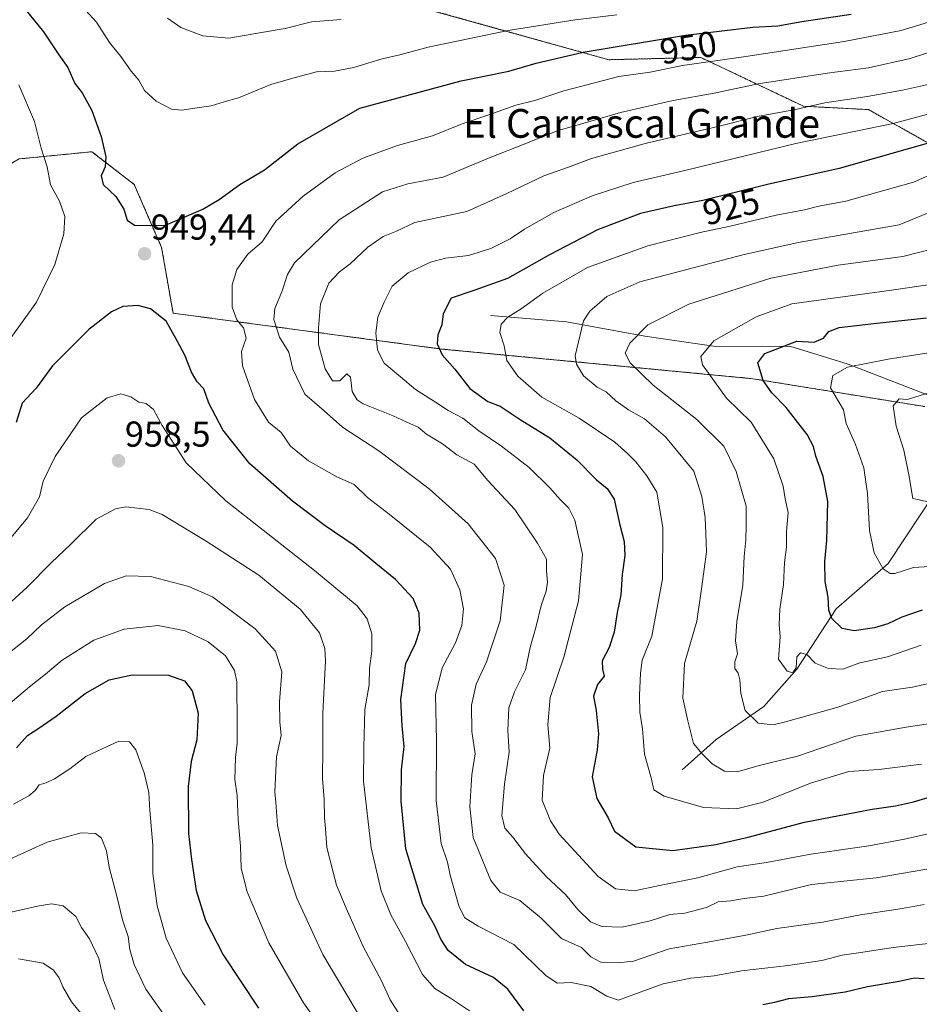
# Model space of a CAD drawing. Units: metres. Extents: x 651591 to 655049, y 4739353 to 4741742.
# Drawn here: x 652494 to 652745, y 4739494 to 4739768 of the extents above; entities that cross this region are included whole.
import ezdxf
from ezdxf.enums import TextEntityAlignment as Align

# ---------------------------------------------------------------- set-up
doc = ezdxf.new("R2010")
doc.units = ezdxf.units.M
doc.header["$MEASUREMENT"] = 0
doc.linetypes.add('TRAZOS', pattern=[0.75, 0.5, -0.25])
for name, color, linetype, lineweight in [('Arbolado forestal', 92, 'TRAZOS', 0), ('Arbolado forestal CxS', 92, 'Continuous', 0), ('Carátula', 7, 'Continuous', 5), ('Corriente natural lineal', 142, 'Continuous', 13), ('Curva de nivel maestra', 36, 'Continuous', 30), ('Curva de nivel normal', 36, 'Continuous', 0), ('Matorral', 135, 'Continuous', 0), ('Matorral CxS', 135, 'Continuous', 0), ('Punto de cota en terreno', 7, 'Continuous', 0), ('Rótulo de curva de nivel directora', 19, 'Continuous', 0), ('Rótulo de punto de cota en terreno', 19, 'Continuous', 0), ('Texto cartográfico', 19, 'Continuous', 0)]:
    doc.layers.add(name, color=color, linetype=linetype, lineweight=lineweight)
doc.styles.add('Arial', font='txt', dxfattribs={"height": 0.2})

# ---------------------------------------------------------------- blocks, each defined once
blk = doc.blocks.new('*U152')
at = {"layer": 'Arbolado forestal CxS', "color": 92, "linetype": 'Continuous', "lineweight": 0}
for points in [[(652746.46, 4739660.04, 888.81), (652698.52, 4739667.82, 901.07), (652611.83, 4739676.08, 924.97), (652537.14, 4739686.06, 949.53), (652533.93, 4739704.38, 949.5), (652526.3, 4739721.9, 951.24), (652514.53, 4739731, 948.92), (652494.28, 4739728.99, 942.16), (652460.69, 4739709.33, 924.93), (652436.66, 4739688.74, 917.78), (652412.08, 4739683.39, 907.16), (652383.39, 4739686.16, 897.16), (652218.26, 4739737.32, 859.81), (652118.25, 4739762.26, 839.94), (652109.06, 4739763.67, 837.91), (652122.91, 4739773.87, 842.22)], [(652585.92, 4739776.84, 963.59), (652658.44, 4739756.61, 947.73), (652684.05, 4739757.24, 945.8), (652712.63, 4739743.66, 935.09), (652730.73, 4739742.73, 932.74), (652748.89, 4739732.59, 924.48)]]:
    blk.add_polyline3d(points, dxfattribs=at)
blk = doc.blocks.new('*U166')
at = {"layer": 'Curva de nivel normal', "color": 36, "linetype": 'Continuous', "lineweight": 0}
blk.add_polyline3d([(652747.78, 4739615.5, 895), (652743.31, 4739615.3, 895), (652738.1, 4739613.62, 895), (652736.81, 4739613.58, 895), (652734.85, 4739614.88, 895), (652732.35, 4739619.38, 895), (652731.05, 4739625.58, 895), (652730.47, 4739635.86, 895), (652729.49, 4739643.01, 895), (652727.12, 4739649.47, 895), (652724.51, 4739655.32, 895), (652723.76, 4739659.11, 895), (652720.14, 4739665.29, 895), (652720.78, 4739668.67, 895), (652724.89, 4739671.04, 895), (652736.2, 4739673.29, 895), (652748.69, 4739675.16, 895)], dxfattribs=at)
blk = doc.blocks.new('*U168')
at = {"layer": 'Curva de nivel normal', "color": 36, "linetype": 'Continuous', "lineweight": 0}
blk.add_polyline3d([(652536.71, 4739487.72, 985), (652529.55, 4739497.89, 985), (652526.3, 4739504.75, 985), (652525.13, 4739508.92, 985), (652524.62, 4739512.53, 985), (652523.08, 4739517.22, 985), (652521.48, 4739523.73, 985), (652519.32, 4739531.87, 985), (652518.56, 4739536.36, 985), (652517.23, 4739539.89, 985), (652515.54, 4739541.21, 985), (652511.57, 4739541.42, 985), (652502.12, 4739538.83, 985), (652486.32, 4739531.61, 985)], dxfattribs=at)
blk = doc.blocks.new('*U169')
at = {"layer": 'Curva de nivel normal', "color": 36, "linetype": 'Continuous', "lineweight": 0}
blk.add_polyline3d([(652511.47, 4739491.17, 995), (652508.83, 4739494.38, 995), (652506.44, 4739498.5, 995), (652505.41, 4739501.04, 995), (652503.83, 4739503.2, 995), (652500.99, 4739505.1, 995), (652494.13, 4739506.32, 995)], dxfattribs=at)
blk = doc.blocks.new('*U174')
at = {"layer": 'Curva de nivel normal', "color": 36, "linetype": 'Continuous', "lineweight": 0}
blk.add_polyline3d([(652619.62, 4739491.83, 955), (652614.4, 4739495.37, 955), (652609.98, 4739498.07, 955), (652606.61, 4739501.97, 955), (652601.84, 4739511.17, 955), (652597.72, 4739518.56, 955), (652595.05, 4739525.29, 955), (652592.28, 4739537.23, 955), (652590.19, 4739555.76, 955), (652590.25, 4739565.17, 955), (652590.52, 4739575.77, 955), (652591.68, 4739582.64, 955), (652591.79, 4739587.14, 955), (652592.49, 4739592, 955), (652592.5, 4739596.81, 955), (652591.13, 4739600.97, 955), (652588.41, 4739604.57, 955), (652576.54, 4739614.47, 955), (652551.84, 4739633.82, 955), (652540.78, 4739644.43, 955), (652534.1, 4739654.82, 955), (652531.67, 4739659.25, 955), (652529.64, 4739660.88, 955), (652527.59, 4739661.29, 955), (652525.37, 4739662.78, 955), (652522.6, 4739663.64, 955), (652518.81, 4739662.46, 955), (652511.6, 4739656.89, 955), (652504.26, 4739646.18, 955), (652500.98, 4739639.29, 955), (652499.9, 4739634.96, 955), (652496.56, 4739629.06, 955), (652486.45, 4739617.05, 955)], dxfattribs=at)
blk = doc.blocks.new('*U187')
at = {"layer": 'Curva de nivel normal', "color": 36, "linetype": 'Continuous', "lineweight": 0}
blk.add_polyline3d([(652751.74, 4739572.39, 915), (652741.26, 4739570.8, 915), (652727.19, 4739568.3, 915), (652711.01, 4739562.77, 915), (652700.29, 4739560.17, 915), (652694.16, 4739558.34, 915), (652690.68, 4739558.52, 915), (652687.27, 4739560.63, 915), (652684.4, 4739563.43, 915), (652682.04, 4739566.26, 915), (652680.43, 4739572.54, 915), (652679.02, 4739578.9, 915), (652679.48, 4739588.49, 915), (652682.95, 4739600.3, 915), (652684.38, 4739609.97, 915), (652685.64, 4739619.63, 915), (652685.42, 4739624.67, 915), (652685.32, 4739629.22, 915), (652684.36, 4739634.99, 915), (652682.12, 4739642.09, 915), (652674.24, 4739651.66, 915), (652668.37, 4739656.65, 915), (652663.92, 4739659.15, 915), (652660.4, 4739661.67, 915), (652657.73, 4739664.15, 915), (652655.2, 4739665.46, 915), (652651.36, 4739668.61, 915), (652649.41, 4739671.82, 915), (652649.07, 4739674.2, 915), (652651.4, 4739683.95, 915), (652653.12, 4739686.64, 915), (652657.91, 4739690.68, 915), (652667.12, 4739694.76, 915), (652695.78, 4739702.3, 915), (652711.18, 4739705.76, 915), (652739.33, 4739710.67, 915), (652754.6, 4739716.95, 915)], dxfattribs=at)
blk = doc.blocks.new('*U192')
at = {"layer": 'Curva de nivel normal', "color": 36, "linetype": 'Continuous', "lineweight": 0}
blk.add_polyline3d([(652586.15, 4739476.18, 970), (652573.42, 4739494.06, 970), (652563.76, 4739510.78, 970), (652557.8, 4739524.98, 970), (652556.12, 4739531.58, 970), (652555.9, 4739537.66, 970), (652555.24, 4739544.98, 970), (652555, 4739551.77, 970), (652554.36, 4739556.23, 970), (652554.49, 4739562.33, 970), (652555.02, 4739566.38, 970), (652554.98, 4739571.25, 970), (652554.92, 4739583.39, 970), (652554.19, 4739586.58, 970), (652551.72, 4739590.7, 970), (652546.91, 4739594.56, 970), (652540.5, 4739597.61, 970), (652533.01, 4739599.14, 970), (652523.52, 4739598.07, 970), (652515.1, 4739594.99, 970), (652506.23, 4739589.48, 970), (652501.6, 4739585.53, 970), (652497.16, 4739582.07, 970), (652488.12, 4739574.48, 970)], dxfattribs=at)
blk = doc.blocks.new('*U194')
at = {"layer": 'Curva de nivel normal', "color": 36, "linetype": 'Continuous', "lineweight": 0}
blk.add_polyline3d([(652745.48, 4739560.54, 920), (652733.67, 4739559.04, 920), (652725.25, 4739558.45, 920), (652714.56, 4739555.18, 920), (652701.46, 4739549.94, 920), (652693.97, 4739548.1, 920), (652684.79, 4739548.44, 920), (652673.84, 4739551.58, 920), (652670.99, 4739553.35, 920), (652670.2, 4739556.68, 920), (652668.34, 4739563.28, 920), (652667.86, 4739570.34, 920), (652667.12, 4739574.97, 920), (652666.97, 4739579.61, 920), (652667.31, 4739585.88, 920), (652667.71, 4739589.42, 920), (652670.47, 4739596.18, 920), (652673.35, 4739612.12, 920), (652673.49, 4739626.44, 920), (652671.85, 4739636.19, 920), (652669.07, 4739640.74, 920), (652666.01, 4739644.7, 920), (652663.63, 4739647.04, 920), (652660.17, 4739650.19, 920), (652650.16, 4739656.82, 920), (652639.83, 4739662.68, 920), (652633.12, 4739668.52, 920), (652630.03, 4739672.87, 920), (652629.29, 4739676.94, 920), (652628.12, 4739680.68, 920), (652628.44, 4739682.96, 920), (652630.36, 4739684.95, 920), (652634.05, 4739687.28, 920), (652640.07, 4739691.66, 920), (652652.48, 4739698.8, 920), (652669.32, 4739704.77, 920), (652683.87, 4739708.55, 920), (652692.25, 4739710.25, 920), (652705.04, 4739713.34, 920), (652712.95, 4739714.84, 920), (652716.96, 4739715.83, 920), (652724.45, 4739717.21, 920), (652743.28, 4739722.52, 920), (652763.81, 4739731.62, 920)], dxfattribs=at)
blk = doc.blocks.new('*U195')
at = {"layer": 'Curva de nivel normal', "color": 36, "linetype": 'Continuous', "lineweight": 0}
blk.add_polyline3d([(652748.61, 4739541.38, 930), (652740.74, 4739539.65, 930), (652730.82, 4739537.75, 930), (652714.71, 4739535.5, 930), (652702.36, 4739533.16, 930), (652694.22, 4739531.91, 930), (652683.24, 4739528.91, 930), (652672.54, 4739526.76, 930), (652665.62, 4739525.25, 930), (652660.3, 4739525.84, 930), (652655.48, 4739529.22, 930), (652644.66, 4739541.04, 930), (652642.19, 4739544.73, 930), (652639.93, 4739550.5, 930), (652640.24, 4739557.33, 930), (652641.99, 4739564.98, 930), (652641.45, 4739571.49, 930), (652642.14, 4739579.08, 930), (652645.9, 4739590.29, 930), (652650.05, 4739606, 930), (652651.08, 4739618.91, 930), (652648.99, 4739628.45, 930), (652647.31, 4739631.82, 930), (652644.87, 4739634.15, 930), (652642.06, 4739637.48, 930), (652636.31, 4739643.06, 930), (652628.59, 4739649.07, 930), (652622.3, 4739653.3, 930), (652617.76, 4739656.8, 930), (652613.69, 4739658.99, 930), (652610.2, 4739661.29, 930), (652604.65, 4739664.84, 930), (652600.45, 4739668.38, 930), (652595.87, 4739672.18, 930), (652594.08, 4739675.72, 930), (652593.61, 4739680.57, 930), (652594.11, 4739684.92, 930), (652595.93, 4739689.09, 930), (652598.1, 4739693.57, 930), (652602.54, 4739697.29, 930), (652608.77, 4739700.28, 930), (652612.96, 4739701.39, 930), (652619.38, 4739702.12, 930), (652625.62, 4739704.09, 930), (652630.98, 4739706.78, 930), (652635, 4739709.48, 930), (652643.13, 4739714.04, 930), (652653.82, 4739718.69, 930), (652665.2, 4739722.47, 930), (652679.6, 4739725.76, 930), (652710.53, 4739733.28, 930), (652737.61, 4739738.89, 930), (652747.61, 4739741.56, 930)], dxfattribs=at)
blk = doc.blocks.new('*U201')
at = {"layer": 'Curva de nivel normal', "color": 36, "linetype": 'Continuous', "lineweight": 0}
blk.add_polyline3d([(652590.18, 4739488.53, 965), (652578.81, 4739507.49, 965), (652571.61, 4739523.19, 965), (652568.62, 4739532.23, 965), (652566.18, 4739543.48, 965), (652565.77, 4739549.96, 965), (652565.48, 4739552.78, 965), (652565.96, 4739562.6, 965), (652567.23, 4739568.45, 965), (652566.82, 4739572.3, 965), (652566.79, 4739577.85, 965), (652567.42, 4739586.26, 965), (652565.67, 4739592, 965), (652559.98, 4739598.15, 965), (652548.11, 4739607.13, 965), (652541.48, 4739610.01, 965), (652530.82, 4739612.75, 965), (652524.03, 4739612.92, 965), (652518, 4739610.78, 965), (652507.03, 4739604.32, 965), (652500.5, 4739599.28, 965), (652496.4, 4739595.38, 965), (652488.8, 4739589.49, 965)], dxfattribs=at)
blk = doc.blocks.new('*U207')
at = {"layer": 'Curva de nivel normal', "color": 36, "linetype": 'Continuous', "lineweight": 0}
blk.add_polyline3d([(652520.96, 4739492.24, 990), (652517.78, 4739500.38, 990), (652516.46, 4739506.45, 990), (652513.82, 4739511.87, 990), (652511.63, 4739515.07, 990), (652510.03, 4739518.07, 990), (652506.49, 4739521.04, 990), (652503.24, 4739521.63, 990), (652499.4, 4739521, 990), (652477.66, 4739516.07, 990)], dxfattribs=at)
blk = doc.blocks.new('*U212')
at = {"layer": 'Curva de nivel normal', "color": 36, "linetype": 'Continuous', "lineweight": 0}
blk.add_polyline3d([(652746.22, 4739521.43, 940), (652740.1, 4739520.32, 940), (652728.53, 4739518.56, 940), (652717.94, 4739516.57, 940), (652705.2, 4739514.81, 940), (652696.62, 4739512.92, 940), (652685.95, 4739510.94, 940), (652675.29, 4739509.09, 940), (652665.29, 4739505.7, 940), (652660.96, 4739505.21, 940), (652656.26, 4739505.35, 940), (652653.4, 4739506.88, 940), (652650.82, 4739509.44, 940), (652645.3, 4739511.95, 940), (652639.57, 4739517.68, 940), (652633.7, 4739522.55, 940), (652628.2, 4739524.86, 940), (652625.64, 4739528.11, 940), (652620.71, 4739540.06, 940), (652619.77, 4739548.59, 940), (652620.3, 4739557.52, 940), (652621.22, 4739563.38, 940), (652620.31, 4739569.63, 940), (652620.2, 4739576.95, 940), (652621.48, 4739582.78, 940), (652624.43, 4739588.98, 940), (652628.21, 4739600.39, 940), (652629.28, 4739610.3, 940), (652626.92, 4739617.76, 940), (652619.32, 4739627.4, 940), (652608.42, 4739637.2, 940), (652594.38, 4739647.7, 940), (652584.32, 4739654.31, 940), (652579.21, 4739658.86, 940), (652573.84, 4739663.49, 940), (652570.48, 4739670.46, 940), (652569.38, 4739675.22, 940), (652566.76, 4739679.34, 940), (652565.17, 4739684.28, 940), (652565.5, 4739687.39, 940), (652567.38, 4739692.04, 940), (652568.95, 4739696.84, 940), (652570.93, 4739700.08, 940), (652583.33, 4739712.04, 940), (652595.43, 4739719.83, 940), (652602.5, 4739722.03, 940), (652612.3, 4739723.93, 940), (652624.96, 4739729.25, 940), (652635.3, 4739733.28, 940), (652644.08, 4739736.83, 940), (652653.43, 4739739.53, 940), (652661.74, 4739741.96, 940), (652676.32, 4739745.26, 940), (652687.75, 4739747.32, 940), (652700.06, 4739749.9, 940), (652719.24, 4739752.86, 940), (652730.71, 4739754.37, 940), (652742.38, 4739756.96, 940), (652750.64, 4739759.64, 940)], dxfattribs=at)
blk = doc.blocks.new('*U215')
at = {"layer": 'Curva de nivel normal', "color": 36, "linetype": 'Continuous', "lineweight": 0}
blk.add_polyline3d([(652745.42, 4739593.62, 905), (652736.08, 4739590.43, 905), (652728.32, 4739588.72, 905), (652723.62, 4739586.98, 905), (652719.61, 4739587.11, 905), (652715.94, 4739588.62, 905), (652713.62, 4739591.07, 905), (652711.78, 4739591.54, 905), (652710.8, 4739590.42, 905), (652710.6, 4739587.44, 905), (652709.64, 4739585.98, 905), (652708.07, 4739586.36, 905), (652705.7, 4739589.78, 905), (652706.15, 4739595.98, 905), (652705.85, 4739599.36, 905), (652706.02, 4739603.7, 905), (652707.12, 4739610.54, 905), (652707.37, 4739616.61, 905), (652707.9, 4739620.96, 905), (652707.95, 4739625.29, 905), (652708.42, 4739630.57, 905), (652707.57, 4739634.41, 905), (652707, 4739637.86, 905), (652704.42, 4739645.48, 905), (652698.09, 4739655.76, 905), (652691.24, 4739662.4, 905), (652684.55, 4739671.64, 905), (652684.06, 4739673.95, 905), (652687.73, 4739678.34, 905), (652699.44, 4739685.05, 905), (652709.36, 4739688.69, 905), (652737.2, 4739692.42, 905), (652749.21, 4739694.22, 905)], dxfattribs=at)
blk = doc.blocks.new('*U223')
at = {"layer": 'Curva de nivel normal', "color": 36, "linetype": 'Continuous', "lineweight": 0}
blk.add_polyline3d([(652600.35, 4739490.54, 960), (652597.59, 4739494.92, 960), (652595.16, 4739500.18, 960), (652590.08, 4739509.76, 960), (652585.35, 4739520.47, 960), (652582.66, 4739526.84, 960), (652579.95, 4739537.31, 960), (652579.54, 4739542.65, 960), (652579.3, 4739545.61, 960), (652579.22, 4739550.64, 960), (652578.74, 4739556.53, 960), (652578.81, 4739564.79, 960), (652578.87, 4739574.72, 960), (652579.59, 4739589.32, 960), (652579.38, 4739592.68, 960), (652577.91, 4739597.06, 960), (652572.5, 4739603.68, 960), (652560.99, 4739613.13, 960), (652546.34, 4739622.58, 960), (652534.07, 4739630.03, 960), (652530.5, 4739631.38, 960), (652524, 4739632.12, 960), (652521.09, 4739631.57, 960), (652515.74, 4739628.7, 960), (652508.64, 4739621.73, 960), (652503.23, 4739616.58, 960), (652496.48, 4739609.76, 960), (652486.36, 4739600.58, 960)], dxfattribs=at)
blk = doc.blocks.new('*U227')
at = {"layer": 'Curva de nivel normal', "color": 36, "linetype": 'Continuous', "lineweight": 0}
blk.add_polyline3d([(652749.98, 4739583.5, 910), (652743, 4739581.98, 910), (652734.61, 4739580.74, 910), (652729.23, 4739578.75, 910), (652721.94, 4739576.27, 910), (652707.62, 4739572.3, 910), (652704.23, 4739571.47, 910), (652700.01, 4739571.89, 910), (652696.41, 4739575.48, 910), (652695.17, 4739580.19, 910), (652694.97, 4739583.98, 910), (652694.44, 4739585.84, 910), (652693.52, 4739587.13, 910), (652693.56, 4739588.97, 910), (652694.3, 4739591.27, 910), (652693.68, 4739594.84, 910), (652694.05, 4739600.27, 910), (652695.78, 4739610.3, 910), (652696.1, 4739618.3, 910), (652696.58, 4739622.96, 910), (652696.72, 4739626.96, 910), (652696.67, 4739632.29, 910), (652693.86, 4739641.95, 910), (652690.5, 4739649.07, 910), (652682.96, 4739656.43, 910), (652670.77, 4739666.06, 910), (652664.35, 4739672.23, 910), (652663.02, 4739674.96, 910), (652664.31, 4739677.72, 910), (652669.31, 4739682.81, 910), (652680.77, 4739688.59, 910), (652703.52, 4739695.79, 910), (652722.26, 4739699.45, 910), (652740.28, 4739701.86, 910), (652752.61, 4739705.02, 910)], dxfattribs=at)
blk = doc.blocks.new('*U232')
at = {"layer": 'Curva de nivel normal', "color": 36, "linetype": 'Continuous', "lineweight": 0}
blk.add_polyline3d([(652546.06, 4739493.39, 980), (652539.79, 4739502.46, 980), (652535.2, 4739512.08, 980), (652532.66, 4739521.12, 980), (652531.54, 4739530.05, 980), (652531.47, 4739537.92, 980), (652530.67, 4739547.65, 980), (652530.38, 4739552.65, 980), (652529.05, 4739558.12, 980), (652526.8, 4739564.48, 980), (652525.04, 4739566.69, 980), (652521.87, 4739566.82, 980), (652517.56, 4739564.9, 980), (652512.83, 4739562.61, 980), (652508.4, 4739559.18, 980), (652504.16, 4739556.46, 980), (652501.77, 4739555.3, 980), (652499.88, 4739554.74, 980), (652498.74, 4739553.18, 980), (652496.94, 4739551.73, 980), (652492.7, 4739549.37, 980)], dxfattribs=at)
blk = doc.blocks.new('*U238')
at = {"layer": 'Curva de nivel normal', "color": 36, "linetype": 'Continuous', "lineweight": 0}
blk.add_polyline3d([(652750.22, 4739531.86, 935), (652732.93, 4739528.85, 935), (652714.9, 4739526.98, 935), (652701.61, 4739523.8, 935), (652696.13, 4739523.1, 935), (652692.4, 4739522.49, 935), (652688.88, 4739522.2, 935), (652685.62, 4739520.64, 935), (652679.57, 4739519.02, 935), (652675.45, 4739518.67, 935), (652669.93, 4739516.93, 935), (652662.16, 4739515.1, 935), (652656.49, 4739515.31, 935), (652653.34, 4739516.65, 935), (652649.84, 4739520.02, 935), (652646.41, 4739524.25, 935), (652641.1, 4739529.12, 935), (652635.23, 4739535.52, 935), (652631.73, 4739540.16, 935), (652629.49, 4739542.66, 935), (652628.64, 4739546.25, 935), (652629.39, 4739554.92, 935), (652630.73, 4739563.82, 935), (652630.34, 4739569.87, 935), (652630.62, 4739576.21, 935), (652632.15, 4739580.64, 935), (652635.24, 4739586.8, 935), (652636.57, 4739592.97, 935), (652638.2, 4739598.97, 935), (652639.61, 4739604.64, 935), (652640.97, 4739608.64, 935), (652641.36, 4739611.18, 935), (652641.12, 4739614.28, 935), (652641.11, 4739617.62, 935), (652638.55, 4739622, 935), (652632.25, 4739631.43, 935), (652624.8, 4739639.44, 935), (652620.96, 4739643.99, 935), (652616.12, 4739646.6, 935), (652612.14, 4739649.7, 935), (652607.69, 4739652.34, 935), (652605.35, 4739654.34, 935), (652603.2, 4739655.23, 935), (652598.45, 4739657.44, 935), (652590.09, 4739660.83, 935), (652588.38, 4739661.92, 935), (652586.96, 4739664.27, 935), (652586.56, 4739668.26, 935), (652585.5, 4739669.14, 935), (652583.6, 4739667.2, 935), (652581.49, 4739667.2, 935), (652579.51, 4739670.58, 935), (652577.61, 4739677.36, 935), (652577.62, 4739681.94, 935), (652578.15, 4739688.66, 935), (652580.5, 4739694.44, 935), (652583.48, 4739697.56, 935), (652586.46, 4739699.77, 935), (652591.34, 4739704.4, 935), (652595.64, 4739707.38, 935), (652599.31, 4739708.93, 935), (652604.47, 4739711.32, 935), (652618.96, 4739714.4, 935), (652630.07, 4739719.37, 935), (652640.39, 4739724.3, 935), (652647.24, 4739726.72, 935), (652653.63, 4739729.09, 935), (652668.96, 4739733.36, 935), (652688.84, 4739737.99, 935), (652699.82, 4739740.83, 935), (652710.45, 4739742.77, 935), (652718.62, 4739744.58, 935), (652730.34, 4739746.34, 935), (652740.18, 4739748.11, 935), (652748.53, 4739750.02, 935)], dxfattribs=at)
blk = doc.blocks.new('*U242')
at = {"layer": 'Curva de nivel normal', "color": 36, "linetype": 'Continuous', "lineweight": 0}
for points in [[(652492.09, 4739679.28, 945), (652499.07, 4739689.12, 945), (652504.24, 4739699.64, 945), (652506.74, 4739708.12, 945), (652506.96, 4739712.99, 945), (652505.52, 4739717.24, 945), (652502.96, 4739721.78, 945), (652502.11, 4739726.83, 945), (652500.45, 4739732.03, 945), (652498.53, 4739739.38, 945), (652494.18, 4739749.61, 945)], [(652753.82, 4739769.05, 945), (652739.83, 4739764.75, 945), (652723.94, 4739761.7, 945), (652696.6, 4739757.48, 945), (652678.95, 4739754.98, 945), (652669.94, 4739753.17, 945), (652661.25, 4739751.98, 945), (652645.95, 4739747.99, 945), (652637.89, 4739745.26, 945), (652632.54, 4739743.98, 945), (652625.04, 4739741.24, 945), (652617.64, 4739738.78, 945), (652609.34, 4739735.42, 945), (652599.64, 4739732.72, 945), (652589.99, 4739729.25, 945), (652582.23, 4739725.08, 945), (652573.37, 4739718.62, 945), (652565.72, 4739711.69, 945), (652561.91, 4739705.88, 945), (652557.99, 4739702.44, 945), (652554.92, 4739698.19, 945), (652553.56, 4739693.9, 945), (652553.58, 4739687.74, 945), (652554.85, 4739684.2, 945), (652556.7, 4739682, 945), (652557.46, 4739679.06, 945), (652556.21, 4739675.36, 945), (652556.47, 4739671.36, 945), (652559.83, 4739661.99, 945), (652563.68, 4739655.74, 945), (652567.24, 4739652.81, 945), (652569.78, 4739649.06, 945), (652574.81, 4739644.97, 945), (652582.71, 4739640.48, 945), (652587.58, 4739638.34, 945), (652591.26, 4739634.7, 945), (652597.34, 4739630.14, 945), (652608.68, 4739620.95, 945), (652614.4, 4739614.77, 945), (652617.01, 4739609.07, 945), (652617.98, 4739603.72, 945), (652617.5, 4739599.07, 945), (652615.77, 4739594.3, 945), (652612.08, 4739587.3, 945), (652610.16, 4739579.84, 945), (652610.47, 4739567.14, 945), (652610.35, 4739550.37, 945), (652611.74, 4739538.42, 945), (652613.57, 4739533.25, 945), (652614.25, 4739529.6, 945), (652615.34, 4739526.02, 945), (652616.74, 4739520.76, 945), (652618.36, 4739517.71, 945), (652622.09, 4739515.44, 945), (652631.96, 4739510.32, 945), (652640.93, 4739501.68, 945), (652644.1, 4739499.53, 945), (652647.98, 4739499.75, 945), (652653.45, 4739498.65, 945), (652657.86, 4739495.89, 945), (652661.18, 4739494.82, 945), (652666.16, 4739496.71, 945), (652673.62, 4739499.32, 945), (652681.33, 4739500.98, 945), (652687.8, 4739501.56, 945), (652695.36, 4739502.98, 945), (652708.42, 4739504.44, 945), (652717.78, 4739505.85, 945), (652723.4, 4739507.35, 945), (652728.61, 4739508.08, 945), (652737.61, 4739509.5, 945), (652749.04, 4739510.75, 945)]]:
    blk.add_polyline3d(points, dxfattribs=at)
blk = doc.blocks.new('*U247')
at = {"layer": 'Curva de nivel normal', "color": 36, "linetype": 'Continuous', "lineweight": 0}
blk.add_polyline3d([(652752.56, 4739632.38, 890), (652743.08, 4739634.43, 890), (652741.98, 4739641.03, 890), (652740.6, 4739647.96, 890), (652738.46, 4739654.63, 890), (652737.65, 4739660.24, 890), (652739.3, 4739662.21, 890), (652741.55, 4739662, 890), (652747.28, 4739663.79, 890)], dxfattribs=at)
blk = doc.blocks.new('*U250')
at = {"layer": 'Curva de nivel maestra', "color": 36, "linetype": 'Continuous', "lineweight": 30}
blk.add_polyline3d([(652745.72, 4739603.36, 900), (652740.01, 4739601.46, 900), (652736.14, 4739599.61, 900), (652732.43, 4739598.46, 900), (652726.8, 4739597.61, 900), (652723.42, 4739598.24, 900), (652720.58, 4739601.06, 900), (652719.68, 4739603.4, 900), (652719.48, 4739607.03, 900), (652718.68, 4739611.32, 900), (652718.55, 4739616.92, 900), (652719.12, 4739622.75, 900), (652719.42, 4739633.63, 900), (652718.17, 4739640.62, 900), (652716.06, 4739646.27, 900), (652715.47, 4739648.96, 900), (652713.67, 4739652.29, 900), (652707.83, 4739659.79, 900), (652703.85, 4739663.92, 900), (652701.45, 4739667.36, 900), (652699.96, 4739672.27, 900), (652701.88, 4739674.82, 900), (652710.79, 4739678.22, 900), (652715.62, 4739677.98, 900), (652718.18, 4739679.09, 900), (652719.73, 4739680.96, 900), (652722.61, 4739682.03, 900), (652732.28, 4739683.18, 900), (652746.89, 4739684.79, 900)], dxfattribs=at)
blk = doc.blocks.new('*U251')
at = {"layer": 'Curva de nivel maestra', "color": 36, "linetype": 'Continuous', "lineweight": 30}
for points in [[(652746.28, 4739500.79, 950), (652743.46, 4739500.94, 950), (652739.27, 4739500.02, 950), (652730.46, 4739498.51, 950), (652724.29, 4739497.01, 950), (652715.05, 4739495.76, 950), (652708.46, 4739495.16, 950), (652704.62, 4739494.13, 950), (652701.3, 4739493.55, 950)], [(652634.76, 4739491.83, 950), (652630.34, 4739497.91, 950), (652626.32, 4739501.12, 950), (652618.57, 4739504.71, 950), (652613.74, 4739508.68, 950), (652611.68, 4739511.77, 950), (652609.98, 4739515.49, 950), (652606.7, 4739521.42, 950), (652601.95, 4739536.98, 950), (652600.61, 4739550.17, 950), (652600.72, 4739558.98, 950), (652601.48, 4739565.46, 950), (652600.9, 4739571.18, 950), (652600.5, 4739578.48, 950), (652601.96, 4739588.54, 950), (652604.64, 4739594.11, 950), (652605.86, 4739597.83, 950), (652605.65, 4739602.58, 950), (652604, 4739606.65, 950), (652599.04, 4739611.91, 950), (652593.59, 4739616.38, 950), (652587.53, 4739621.38, 950), (652579.52, 4739626.84, 950), (652570.4, 4739633.72, 950), (652558.5, 4739644.16, 950), (652550.96, 4739653.61, 950), (652547.07, 4739661.04, 950), (652545.66, 4739664.97, 950), (652543.8, 4739666.99, 950), (652542.29, 4739669.62, 950), (652540.44, 4739674.41, 950), (652538.28, 4739678.36, 950), (652535.23, 4739683.86, 950), (652530.81, 4739687.27, 950), (652527.28, 4739688.22, 950), (652523.16, 4739687.89, 950), (652519.98, 4739686.46, 950), (652513.7, 4739681.48, 950), (652503.52, 4739671.41, 950), (652498.97, 4739665.16, 950), (652495.11, 4739660.96, 950), (652493.4, 4739655.63, 950)]]:
    blk.add_polyline3d(points, dxfattribs=at)
blk = doc.blocks.new('*U254')
at = {"layer": 'Curva de nivel maestra', "color": 36, "linetype": 'Continuous', "lineweight": 30}
blk.add_polyline3d([(652750.94, 4739734.4, 925), (652722.61, 4739726.36, 925), (652702.62, 4739721.84, 925), (652684.62, 4739717.4, 925), (652676.62, 4739715.97, 925), (652667.29, 4739713.81, 925), (652655.3, 4739709.26, 925), (652641.98, 4739702.33, 925), (652630.22, 4739695.72, 925), (652621.16, 4739692.48, 925), (652614.58, 4739690.25, 925), (652612.34, 4739685.89, 925), (652611.95, 4739682.85, 925), (652610.85, 4739680.06, 925), (652610.63, 4739677.56, 925), (652612.09, 4739674.49, 925), (652615.56, 4739670.5, 925), (652619.72, 4739665.05, 925), (652624.78, 4739661.44, 925), (652628.21, 4739660.2, 925), (652633.81, 4739656.47, 925), (652642.07, 4739651.4, 925), (652649.56, 4739645.22, 925), (652654.98, 4739639.64, 925), (652657.96, 4739637.29, 925), (652659.94, 4739634.27, 925), (652661.47, 4739627.48, 925), (652662.7, 4739622.47, 925), (652662.87, 4739618.58, 925), (652662.21, 4739613.32, 925), (652661.84, 4739607.68, 925), (652660.82, 4739602.72, 925), (652659.95, 4739597.3, 925), (652658.51, 4739592.97, 925), (652656.64, 4739589.3, 925), (652656.65, 4739586.97, 925), (652657.12, 4739584.97, 925), (652655.29, 4739582.68, 925), (652654.22, 4739579.47, 925), (652654.95, 4739575.44, 925), (652655.59, 4739568.99, 925), (652655.17, 4739564.52, 925), (652653.8, 4739556.98, 925), (652655.1, 4739550.98, 925), (652658.26, 4739545.54, 925), (652660.07, 4739541.86, 925), (652666, 4739537.53, 925), (652676.24, 4739536.49, 925), (652688.29, 4739538.14, 925), (652697.29, 4739540.16, 925), (652712.91, 4739544.34, 925), (652731.78, 4739548, 925), (652738.24, 4739548.91, 925), (652743.28, 4739550.05, 925), (652747.68, 4739551.3, 925)], dxfattribs=at)
blk = doc.blocks.new('*U259')
at = {"layer": 'Curva de nivel maestra', "color": 36, "linetype": 'Continuous', "lineweight": 30}
blk.add_polyline3d([(652493.52, 4739565.03, 975), (652496.58, 4739568.52, 975), (652499.8, 4739570.5, 975), (652504.58, 4739573.88, 975), (652512.68, 4739580.2, 975), (652519.34, 4739583.97, 975), (652525.7, 4739585.36, 975), (652535.88, 4739585.32, 975), (652540.31, 4739583.74, 975), (652542.4, 4739580.91, 975), (652544.08, 4739574.75, 975), (652543.79, 4739567.3, 975), (652542.18, 4739561.23, 975), (652541.3, 4739554.31, 975), (652541.41, 4739541.23, 975), (652542.28, 4739533.98, 975), (652543.54, 4739525.31, 975), (652546.14, 4739517.02, 975), (652551.04, 4739507.46, 975), (652560.88, 4739492.6, 975)], dxfattribs=at)
blk = doc.blocks.new('5PATER')
at = {"layer": 'Carátula', "linetype": 'Continuous', "lineweight": 5}
h = blk.add_hatch(color=250, dxfattribs=at)
edge = h.paths.add_edge_path()
edge.add_ellipse((0, 0.01), major_axis=(-1.33, -1.34), ratio=0.999422, start_angle=0, end_angle=360)

msp = doc.modelspace()

# ---------------------------------------------------------------- linework, layer by layer
at = {"layer": 'Arbolado forestal', "color": 92, "linetype": 'TRAZOS', "lineweight": 0}
for points in [[(652585.92, 4739776.84, 963.59), (652658.44, 4739756.61, 947.73), (652684.05, 4739757.24, 945.8), (652712.63, 4739743.66, 935.09), (652730.73, 4739742.73, 932.74), (652748.89, 4739732.59, 924.48)], [(652746.45, 4739660.04, 888.81), (652698.52, 4739667.82, 901.07), (652611.82, 4739676.08, 924.97), (652537.13, 4739686.06, 949.53), (652533.93, 4739704.38, 949.5), (652526.3, 4739721.9, 951.24), (652514.53, 4739731, 948.92), (652494.28, 4739728.99, 942.16), (652460.69, 4739709.33, 924.93), (652457.06, 4739706.21, 923.49), (652436.66, 4739688.74, 917.78), (652412.08, 4739683.39, 907.16), (652383.39, 4739686.16, 897.16), (652218.26, 4739737.32, 859.81), (652118.25, 4739762.26, 839.94), (652109.09, 4739763.66, 837.91), (652109.06, 4739763.67, 837.91)], [(652746.45, 4739660.04, 888.81), (652698.52, 4739667.82, 901.07), (652611.82, 4739676.08, 924.97), (652537.13, 4739686.06, 949.53), (652533.93, 4739704.38, 949.5), (652526.3, 4739721.9, 951.24), (652514.53, 4739731, 948.92), (652494.28, 4739728.99, 942.16), (652460.69, 4739709.33, 924.93), (652457.06, 4739706.21, 923.49), (652436.66, 4739688.74, 917.78), (652412.08, 4739683.39, 907.16), (652383.39, 4739686.16, 897.16), (652218.26, 4739737.32, 859.81), (652118.25, 4739762.26, 839.94), (652109.09, 4739763.66, 837.91), (652109.06, 4739763.67, 837.91)]]:
    msp.add_polyline3d(points, dxfattribs=at)
at = {"layer": 'Arbolado forestal CxS', "color": 92, "linetype": 'Continuous', "lineweight": 0}
msp.add_polyline3d([(652494.28, 4739728.99, 942.16), (652514.53, 4739731, 948.92), (652526.3, 4739721.9, 951.24), (652533.93, 4739704.38, 949.5), (652537.14, 4739686.06, 949.53), (652611.83, 4739676.08, 924.97), (652698.52, 4739667.82, 901.07), (652746.46, 4739660.04, 888.81)], dxfattribs=at)
at = {"layer": 'Corriente natural lineal', "color": 142, "linetype": 'Continuous', "lineweight": 13}
for points in [[(652625.47, 4739685.44, 921.38), (652646.7, 4739683.61, 915.55), (652668.48, 4739679.64, 909.19), (652688.86, 4739676.72, 903.92), (652708.84, 4739676.89, 899.7), (652725.09, 4739671.87, 895.14), (652751.02, 4739661.81, 888.87), (652762.26, 4739659.74, 886.31)], [(652678.91, 4739558.9, 917.77), (652688.33, 4739567.42, 913.11), (652701.58, 4739576.58, 909.27), (652710.82, 4739586.92, 905.1), (652721.75, 4739603.77, 899.44), (652736.27, 4739616.33, 894.21), (652750.25, 4739637.54, 888.6), (652762.26, 4739659.74, 886.31)]]:
    msp.add_polyline3d(points, dxfattribs=at)
at = {"layer": 'Curva de nivel maestra', "color": 36, "linetype": 'Continuous', "lineweight": 30}
msp.add_polyline3d([(652495.84, 4739770.79, 950), (652501.08, 4739764.37, 950), (652505.31, 4739757.93, 950), (652507.79, 4739754.41, 950), (652509.82, 4739749.97, 950), (652511.82, 4739747.42, 950), (652514.48, 4739742.47, 950), (652517.14, 4739735.27, 950), (652518.37, 4739729.61, 950), (652518.18, 4739726.81, 950), (652517.13, 4739724.3, 950), (652517.67, 4739721.89, 950), (652521.18, 4739718.51, 950), (652523.4, 4739714.97, 950), (652524.38, 4739711.91, 950), (652526.37, 4739710.56, 950), (652530.98, 4739710.5, 950), (652535.06, 4739710.6, 950), (652545.4, 4739714.99, 950), (652549.98, 4739717.66, 950), (652555.72, 4739721.92, 950), (652562.58, 4739725.99, 950), (652571.84, 4739733.19, 950), (652589.14, 4739743.1, 950), (652617.33, 4739750.76, 950), (652630.64, 4739753.4, 950), (652638.24, 4739755.67, 950), (652651.32, 4739758.75, 950), (652679.8, 4739763.45, 950), (652698.51, 4739765.64, 950), (652705.5, 4739766.04, 950), (652712.16, 4739767.29, 950), (652725.96, 4739769.29, 950)], dxfattribs=at)
at = {"layer": 'Curva de nivel normal', "color": 36, "linetype": 'Continuous', "lineweight": 0}
for points in [[(652510.66, 4739772.61, 955), (652515.8, 4739767.08, 955), (652519.44, 4739761.39, 955), (652522.55, 4739757.51, 955), (652525.44, 4739753.4, 955), (652527.64, 4739750.93, 955), (652529.19, 4739748.07, 955), (652532.41, 4739745.06, 955), (652536.68, 4739742.89, 955), (652539.61, 4739742.57, 955), (652543.88, 4739743.26, 955), (652547.73, 4739743.73, 955), (652551.33, 4739744.86, 955), (652555.38, 4739745.96, 955), (652564.36, 4739749.68, 955), (652570.47, 4739751.49, 955), (652577.06, 4739753.2, 955), (652582.03, 4739753.46, 955), (652587.46, 4739754.46, 955), (652594.97, 4739756.75, 955), (652600.28, 4739757.94, 955), (652608.12, 4739760.09, 955), (652630.39, 4739764.7, 955), (652649.07, 4739767.72, 955), (652660.66, 4739769.07, 955)], [(652535.59, 4739768.21, 960), (652539.33, 4739765.62, 960), (652545.43, 4739763.24, 960), (652552.64, 4739762.63, 960), (652562.31, 4739764.26, 960), (652568.31, 4739765.3, 960), (652575.64, 4739767.18, 960), (652583.97, 4739767.81, 960)]]:
    msp.add_polyline3d(points, dxfattribs=at)
at = {"layer": 'Matorral', "color": 135, "linetype": 'Continuous', "lineweight": 0}
msp.add_polyline3d([(652585.92, 4739776.84, 963.59), (652658.44, 4739756.61, 947.73), (652684.05, 4739757.24, 945.8), (652712.63, 4739743.66, 935.09), (652730.73, 4739742.73, 932.74), (652748.89, 4739732.59, 924.48)], dxfattribs=at)
at = {"layer": 'Matorral CxS', "color": 135, "linetype": 'Continuous', "lineweight": 0}
msp.add_polyline3d([(652748.89, 4739732.59, 924.48), (652730.73, 4739742.73, 932.74), (652712.63, 4739743.66, 935.09), (652684.05, 4739757.24, 945.8), (652658.44, 4739756.61, 947.73), (652585.92, 4739776.84, 963.59)], dxfattribs=at)

# ---------------------------------------------------------------- block references
at = {"layer": 'Arbolado forestal CxS', "color": 92, "linetype": 'Continuous', "lineweight": 0}
msp.add_blockref('*U152', (0, 0), dxfattribs=at)
at = {"layer": 'Curva de nivel maestra', "color": 36, "linetype": 'Continuous', "lineweight": 30}
for name in ['*U250', '*U254', '*U251', '*U259']:
    msp.add_blockref(name, (0, 0), dxfattribs=at)
at = {"layer": 'Curva de nivel normal', "color": 36, "linetype": 'Continuous', "lineweight": 0}
for name in ['*U247', '*U215', '*U166', '*U212', '*U238', '*U195', '*U194', '*U187', '*U227', '*U242', '*U174', '*U223', '*U201', '*U192', '*U232', '*U168', '*U207', '*U169']:
    msp.add_blockref(name, (0, 0), dxfattribs=at)
at = {"layer": 'Punto de cota en terreno', "linetype": 'Continuous', "lineweight": 0}
for p in [(652529.2, 4739702.58, 949.44), (652521.95, 4739644.95, 958.5)]:
    msp.add_blockref('5PATER', p, dxfattribs=at)

# ---------------------------------------------------------------- texts
at = {"layer": 'Rótulo de curva de nivel directora', "color": 19, "linetype": 'Continuous', "lineweight": 0, "style": 'Arial'}
for s, rotation, p in [('950', 9.371, (652680.57, 4739760)), ('925', 13.8565, (652692.51, 4739715.7))]:
    msp.add_text(s, height=7, rotation=rotation, dxfattribs=at).set_placement(p, align=Align.MIDDLE_CENTER)
at = {"layer": 'Rótulo de punto de cota en terreno', "color": 19, "linetype": 'Continuous', "lineweight": 0, "style": 'Arial'}
for s, p in [('949,44', (652530.96, 4739704.34)), ('958,5', (652523.71, 4739646.71))]:
    msp.add_text(s, height=7, dxfattribs=at).set_placement(p, align=Align.BOTTOM_LEFT)
at = {"layer": 'Texto cartográfico', "color": 19, "linetype": 'Continuous', "lineweight": 0, "style": 'Arial'}
msp.add_text('El Carrascal Grande', height=8, dxfattribs=at).set_placement((652667.53, 4739738.89), align=Align.MIDDLE_CENTER)

doc.saveas('drawing.dxf')
